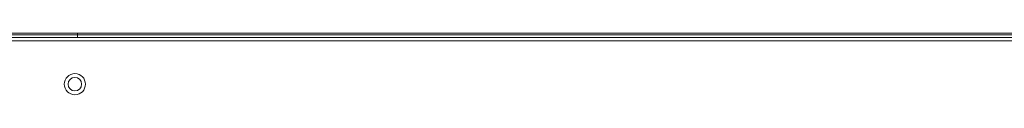
# Model space of a CAD drawing. Units: inches. Extents: x 150 to 834, y 133 to 405.
# Drawn here: x 640 to 652, y 257 to 258 of the extents above; entities that cross this region are included whole.
import ezdxf

# ---------------------------------------------------------------- set-up
doc = ezdxf.new("R2010")
doc.units = ezdxf.units.IN
doc.header["$MEASUREMENT"] = 0
doc.layers.add('1', color=7, linetype='Continuous', true_color=0xffffff)

# ---------------------------------------------------------------- blocks, each defined once
blk = doc.blocks.new('IDU')
at = {"layer": '1', "color": 252, "linetype": 'Continuous', "lineweight": 18}
for p, q in [((212.77282, 429.05066), (214.15299, 429.05066)), ((214.15299, 429.05066), (234.01302, 429.05066)), ((214.15299, 429.05066), (214.15299, 429.03278)), ((214.15299, 429.03278), (212.70716, 429.03278)), ((213.11745, 429.00066), (235.52746, 429.00066)), ((213.11745, 428.96066), (235.52746, 428.96066)), ((234.01302, 429.03278), (214.15299, 429.03278)), ((214.15299, 429.03278), (214.15299, 429.00066))]:
    blk.add_line(p, q, dxfattribs=at)
for radius in [0.125, 0.08]:
    blk.add_circle((214.12035, 428.45066), radius, dxfattribs=at)

msp = doc.modelspace()

# ---------------------------------------------------------------- block references
msp.add_blockref('IDU', (426.581, -171.527))

doc.saveas('drawing.dxf')
